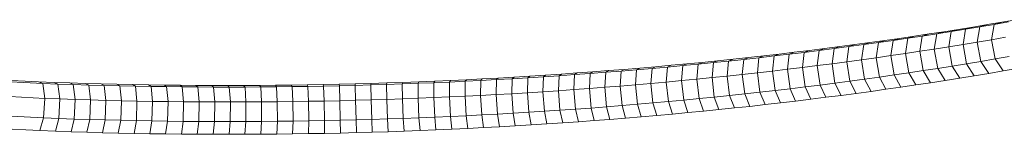
# Model space of a CAD drawing. Extents: x 1446 to 20124, y -8036 to 5423.
# Drawn here: x 2797 to 3218, y -2720 to -2671 of the extents above; entities that cross this region are included whole.
import ezdxf

# ---------------------------------------------------------------- set-up
doc = ezdxf.new("R2010")
doc.units = 0
doc.header["$LTSCALE"] = 14.285714
doc.layers.add('valine', color=7, linetype='Continuous')

msp = doc.modelspace()

# ---------------------------------------------------------------- linework, layer by layer
at = {"layer": 'valine', "lineweight": 18}
for p, q in [((3211.24, -2673.28), (3205.04, -2674.31)), ((3214.13, -2673.2), (3208.04, -2674.24)), ((3211.24, -2673.28), (3208.04, -2674.24)), ((3217.41, -2672.23), (3211.24, -2673.28)), ((3214.13, -2673.2), (3212.94, -2679.73)), ((3220.2, -2672.14), (3214.13, -2673.2)), ((3214.13, -2673.2), (3217.41, -2672.23)), ((3223.55, -2671.16), (3217.41, -2672.23)), ((3179.95, -2678.23), (3186.27, -2677.28)), ((3189.57, -2677.24), (3183.36, -2678.2)), ((3186.27, -2677.28), (3183.36, -2678.2)), ((3186.27, -2677.28), (3192.55, -2676.31)), ((3189.57, -2677.24), (3188.5, -2683.75)), ((3195.76, -2676.26), (3189.57, -2677.24)), ((3192.55, -2676.31), (3189.57, -2677.24)), ((3198.81, -2675.32), (3192.55, -2676.31)), ((3195.76, -2676.26), (3194.65, -2682.77)), ((3195.76, -2676.26), (3201.91, -2675.26)), ((3198.81, -2675.32), (3195.76, -2676.26)), ((3205.04, -2674.31), (3198.81, -2675.32)), ((3200.78, -2681.78), (3201.91, -2675.26)), ((3201.91, -2675.26), (3208.04, -2674.24)), ((3201.91, -2675.26), (3205.04, -2674.31)), ((3206.87, -2680.76), (3208.04, -2674.24)), ((3154.44, -2681.84), (3148, -2682.7)), ((3151.91, -2682.71), (3158.25, -2681.84)), ((3151.91, -2682.71), (3154.44, -2681.84)), ((3160.85, -2680.97), (3154.44, -2681.84)), ((3157.34, -2688.33), (3158.25, -2681.84)), ((3164.57, -2680.96), (3158.25, -2681.84)), ((3160.85, -2680.97), (3158.25, -2681.84)), ((3167.25, -2680.08), (3160.85, -2680.97)), ((3163.62, -2687.45), (3164.57, -2680.96)), ((3164.57, -2680.96), (3170.86, -2680.06)), ((3167.25, -2680.08), (3164.57, -2680.96)), ((3173.61, -2679.17), (3167.25, -2680.08)), ((3169.88, -2686.56), (3170.86, -2680.06)), ((3170.86, -2680.06), (3177.12, -2679.14)), ((3173.61, -2679.17), (3170.86, -2680.06)), ((3179.95, -2678.23), (3173.61, -2679.17)), ((3177.12, -2679.14), (3176.11, -2685.64)), ((3183.36, -2678.2), (3177.12, -2679.14)), ((3179.95, -2678.23), (3177.12, -2679.14)), ((3183.36, -2678.2), (3182.32, -2684.7)), ((3200.78, -2681.78), (3194.65, -2682.77)), ((3206.87, -2680.76), (3200.78, -2681.78)), ((3202.31, -2690.05), (3200.78, -2681.78)), ((3206.87, -2680.76), (3212.94, -2679.73)), ((3206.87, -2680.76), (3208.43, -2689.03)), ((3212.94, -2679.73), (3218.97, -2678.68)), ((3212.94, -2679.73), (3214.53, -2687.99)), ((3122.01, -2685.9), (3115.46, -2686.65)), ((3119.87, -2686.71), (3122.01, -2685.9)), ((3126.32, -2685.95), (3119.87, -2686.71)), ((3128.54, -2685.13), (3122.01, -2685.9)), ((3126.32, -2685.95), (3125.57, -2692.42)), ((3126.32, -2685.95), (3128.54, -2685.13)), ((3126.32, -2685.95), (3132.75, -2685.17)), ((3135.05, -2684.34), (3128.54, -2685.13)), ((3132.75, -2685.17), (3131.97, -2691.64)), ((3135.05, -2684.34), (3132.75, -2685.17)), ((3132.75, -2685.17), (3139.16, -2684.37)), ((3135.05, -2684.34), (3141.53, -2683.53)), ((3139.16, -2684.37), (3138.34, -2690.84)), ((3139.16, -2684.37), (3141.53, -2683.53)), ((3145.55, -2683.55), (3139.16, -2684.37)), ((3148, -2682.7), (3141.53, -2683.53)), ((3144.7, -2690.03), (3145.55, -2683.55)), ((3145.55, -2683.55), (3148, -2682.7)), ((3145.55, -2683.55), (3151.91, -2682.71)), ((3151.03, -2689.19), (3151.91, -2682.71)), ((3169.88, -2686.56), (3176.11, -2685.64)), ((3176.11, -2685.64), (3182.32, -2684.7)), ((3177.52, -2693.93), (3176.11, -2685.64)), ((3182.32, -2684.7), (3188.5, -2683.75)), ((3183.76, -2692.99), (3182.32, -2684.7)), ((3188.5, -2683.75), (3194.65, -2682.77)), ((3188.5, -2683.75), (3189.97, -2692.03)), ((3196.15, -2691.05), (3194.65, -2682.77)), ((3082.43, -2690.09), (3075.77, -2690.71)), ((3080.77, -2690.85), (3082.43, -2690.09)), ((3087.33, -2690.21), (3080.77, -2690.85)), ((3089.07, -2689.44), (3082.43, -2690.09)), ((3087.33, -2690.21), (3086.77, -2696.66)), ((3087.33, -2690.21), (3089.07, -2689.44)), ((3087.33, -2690.21), (3093.87, -2689.55)), ((3095.7, -2688.78), (3089.07, -2689.44)), ((3093.28, -2696), (3093.87, -2689.55)), ((3095.7, -2688.78), (3093.87, -2689.55)), ((3093.87, -2689.55), (3100.4, -2688.87)), ((3102.3, -2688.09), (3095.7, -2688.78)), ((3099.78, -2695.33), (3100.4, -2688.87)), ((3102.3, -2688.09), (3100.4, -2688.87)), ((3100.4, -2688.87), (3106.91, -2688.18)), ((3102.3, -2688.09), (3108.89, -2687.38)), ((3106.25, -2694.63), (3106.91, -2688.18)), ((3106.91, -2688.18), (3108.89, -2687.38)), ((3106.91, -2688.18), (3113.4, -2687.45)), ((3108.89, -2687.38), (3115.46, -2686.65)), ((3112.71, -2693.91), (3113.4, -2687.45)), ((3115.46, -2686.65), (3113.4, -2687.45)), ((3113.4, -2687.45), (3119.87, -2686.71)), ((3119.15, -2693.18), (3119.87, -2686.71)), ((3138.34, -2690.84), (3144.7, -2690.03)), ((3151.03, -2689.19), (3144.7, -2690.03)), ((3144.7, -2690.03), (3145.94, -2698.34)), ((3157.34, -2688.33), (3151.03, -2689.19)), ((3151.03, -2689.19), (3152.31, -2697.5)), ((3157.34, -2688.33), (3163.62, -2687.45)), ((3158.65, -2696.63), (3157.34, -2688.33)), ((3169.88, -2686.56), (3163.62, -2687.45)), ((3164.96, -2695.75), (3163.62, -2687.45)), ((3171.25, -2694.85), (3169.88, -2686.56)), ((3202.31, -2690.05), (3196.15, -2691.05)), ((3202.31, -2690.05), (3208.43, -2689.03)), ((3205.6, -2695.22), (3202.31, -2690.05)), ((3214.53, -2687.99), (3208.43, -2689.03)), ((3211.8, -2694.19), (3208.43, -2689.03)), ((3214.53, -2687.99), (3220.59, -2686.93)), ((3214.53, -2687.99), (3217.97, -2693.14)), ((3028.79, -2694.48), (3022.03, -2694.93)), ((3027.76, -2695.19), (3028.79, -2694.48)), ((3028.79, -2694.48), (3035.54, -2694.01)), ((3034.43, -2694.72), (3035.54, -2694.01)), ((3034.43, -2694.72), (3041.09, -2694.23)), ((3042.28, -2693.51), (3035.54, -2694.01)), ((3040.76, -2700.66), (3041.09, -2694.23)), ((3042.28, -2693.51), (3041.09, -2694.23)), ((3041.09, -2694.23), (3047.74, -2693.72)), ((3042.28, -2693.51), (3049, -2692.99)), ((3047.37, -2700.15), (3047.74, -2693.72)), ((3049, -2692.99), (3047.74, -2693.72)), ((3047.74, -2693.72), (3054.37, -2693.19)), ((3055.72, -2692.45), (3049, -2692.99)), ((3053.98, -2699.62), (3054.37, -2693.19)), ((3054.37, -2693.19), (3055.72, -2692.45)), ((3054.37, -2693.19), (3060.99, -2692.64)), ((3055.72, -2692.45), (3062.42, -2691.89)), ((3060.56, -2699.07), (3060.99, -2692.64)), ((3062.42, -2691.89), (3060.99, -2692.64)), ((3067.6, -2692.06), (3060.99, -2692.64)), ((3062.42, -2691.89), (3069.1, -2691.31)), ((3067.14, -2698.5), (3067.6, -2692.06)), ((3069.1, -2691.31), (3067.6, -2692.06)), ((3074.19, -2691.47), (3067.6, -2692.06)), ((3069.1, -2691.31), (3075.77, -2690.71)), ((3073.7, -2697.9), (3074.19, -2691.47)), ((3075.77, -2690.71), (3074.19, -2691.47)), ((3080.77, -2690.85), (3074.19, -2691.47)), ((3080.77, -2690.85), (3080.24, -2697.29)), ((3106.25, -2694.63), (3099.78, -2695.33)), ((3106.25, -2694.63), (3112.71, -2693.91)), ((3106.25, -2694.63), (3107.3, -2702.96)), ((3119.15, -2693.18), (3112.71, -2693.91)), ((3113.8, -2702.24), (3112.71, -2693.91)), ((3125.57, -2692.42), (3119.15, -2693.18)), ((3119.15, -2693.18), (3120.27, -2701.5)), ((3131.97, -2691.64), (3125.57, -2692.42)), ((3126.72, -2700.74), (3125.57, -2692.42)), ((3131.97, -2691.64), (3138.34, -2690.84)), ((3131.97, -2691.64), (3133.15, -2699.96)), ((3139.56, -2699.16), (3138.34, -2690.84)), ((3177.52, -2693.93), (3171.25, -2694.85)), ((3183.76, -2692.99), (3177.52, -2693.93)), ((3180.51, -2699.15), (3177.52, -2693.93)), ((3183.76, -2692.99), (3189.97, -2692.03)), ((3186.82, -2698.2), (3183.76, -2692.99)), ((3189.97, -2692.03), (3196.15, -2691.05)), ((3189.97, -2692.03), (3193.11, -2697.23)), ((3199.37, -2696.23), (3196.15, -2691.05)), ((3205.6, -2695.22), (3211.8, -2694.19)), ((3211.8, -2694.19), (3217.97, -2693.14)), ((3217.97, -2693.14), (3224.11, -2692.07)), ((2804.84, -2697.81), (2763.19, -2695.63)), ((2763.21, -2696.21), (2806.62, -2698.48)), ((2804.84, -2697.81), (2811.53, -2698.06)), ((2806.62, -2698.48), (2804.84, -2697.81)), ((2806.62, -2698.48), (2813.1, -2698.73)), ((2806.62, -2698.48), (2807.51, -2704.89)), ((2818.24, -2698.29), (2811.53, -2698.06)), ((2811.53, -2698.06), (2813.1, -2698.73)), ((2819.72, -2698.95), (2813.1, -2698.73)), ((2813.1, -2698.73), (2813.91, -2705.13)), ((2824.95, -2698.5), (2818.24, -2698.29)), ((2818.24, -2698.29), (2819.72, -2698.95)), ((2831.68, -2698.68), (2824.95, -2698.5)), ((2826.36, -2699.16), (2824.95, -2698.5)), ((2831.68, -2698.68), (2838.42, -2698.85)), ((2833.01, -2699.34), (2831.68, -2698.68)), ((2838.42, -2698.85), (2845.17, -2698.99)), ((2838.42, -2698.85), (2839.67, -2699.51)), ((2933.58, -2698.83), (2926.76, -2698.97)), ((2940.4, -2698.66), (2933.58, -2698.83)), ((2933.69, -2699.49), (2933.58, -2698.83)), ((2947.22, -2698.47), (2940.4, -2698.66)), ((2940.43, -2699.32), (2940.4, -2698.66)), ((2947.22, -2698.47), (2947.17, -2699.13)), ((2947.22, -2698.47), (2954.05, -2698.26)), ((2954.05, -2698.26), (2953.91, -2698.92)), ((2953.91, -2698.92), (2960.65, -2698.69)), ((2960.87, -2698.02), (2954.05, -2698.26)), ((2960.87, -2698.02), (2960.65, -2698.69)), ((2967.39, -2698.44), (2960.65, -2698.69)), ((2960.73, -2705.09), (2960.65, -2698.69)), ((2967.68, -2697.77), (2960.87, -2698.02)), ((2967.68, -2697.77), (2967.39, -2698.44)), ((2974.12, -2698.16), (2967.39, -2698.44)), ((2967.43, -2704.84), (2967.39, -2698.44)), ((2974.5, -2697.49), (2967.68, -2697.77)), ((2974.12, -2698.16), (2974.5, -2697.49)), ((2980.85, -2697.87), (2974.12, -2698.16)), ((2974.12, -2698.16), (2974.13, -2704.57)), ((2981.31, -2697.19), (2974.5, -2697.49)), ((2980.85, -2697.87), (2980.82, -2704.28)), ((2980.85, -2697.87), (2981.31, -2697.19)), ((2980.85, -2697.87), (2987.57, -2697.55)), ((2981.31, -2697.19), (2988.11, -2696.87)), ((2987.57, -2697.55), (2987.51, -2703.96)), ((2987.57, -2697.55), (2988.11, -2696.87)), ((2994.29, -2697.21), (2987.57, -2697.55)), ((2994.91, -2696.53), (2988.11, -2696.87)), ((2994.29, -2697.21), (2994.19, -2703.62)), ((2994.91, -2696.53), (2994.29, -2697.21)), ((3001, -2696.85), (2994.29, -2697.21)), ((2994.91, -2696.53), (3001.7, -2696.16)), ((3001, -2696.85), (3000.87, -2703.26)), ((3001, -2696.85), (3001.7, -2696.16)), ((3007.7, -2696.47), (3001, -2696.85)), ((3008.49, -2695.77), (3001.7, -2696.16)), ((3007.54, -2702.88), (3007.7, -2696.47)), ((3008.49, -2695.77), (3007.7, -2696.47)), ((3007.7, -2696.47), (3014.4, -2696.06)), ((3008.49, -2695.77), (3015.26, -2695.36)), ((3014.2, -2702.48), (3014.4, -2696.06)), ((3015.26, -2695.36), (3014.4, -2696.06)), ((3021.09, -2695.64), (3014.4, -2696.06)), ((3022.03, -2694.93), (3015.26, -2695.36)), ((3021.09, -2695.64), (3020.86, -2702.06)), ((3022.03, -2694.93), (3021.09, -2695.64)), ((3027.76, -2695.19), (3021.09, -2695.64)), ((3027.5, -2701.61), (3027.76, -2695.19)), ((3027.76, -2695.19), (3034.43, -2694.72)), ((3034.43, -2694.72), (3034.14, -2701.14)), ((3060.56, -2699.07), (3067.14, -2698.5)), ((3067.14, -2698.5), (3073.7, -2697.9)), ((3067.14, -2698.5), (3067.99, -2706.85)), ((3073.7, -2697.9), (3080.24, -2697.29)), ((3074.58, -2706.26), (3073.7, -2697.9)), ((3080.24, -2697.29), (3086.77, -2696.66)), ((3080.24, -2697.29), (3081.16, -2705.64)), ((3086.77, -2696.66), (3093.28, -2696)), ((3087.72, -2705), (3086.77, -2696.66)), ((3093.28, -2696), (3099.78, -2695.33)), ((3093.28, -2696), (3094.27, -2704.34)), ((3099.78, -2695.33), (3100.8, -2703.66)), ((3139.56, -2699.16), (3145.94, -2698.34)), ((3145.94, -2698.34), (3152.31, -2697.5)), ((3148.55, -2703.61), (3145.94, -2698.34)), ((3152.31, -2697.5), (3158.65, -2696.63)), ((3155, -2702.76), (3152.31, -2697.5)), ((3158.65, -2696.63), (3164.96, -2695.75)), ((3161.41, -2701.89), (3158.65, -2696.63)), ((3171.25, -2694.85), (3164.96, -2695.75)), ((3167.8, -2701), (3164.96, -2695.75)), ((3174.17, -2700.08), (3171.25, -2694.85)), ((3180.51, -2699.15), (3186.82, -2698.2)), ((3193.11, -2697.23), (3186.82, -2698.2)), ((3193.11, -2697.23), (3199.37, -2696.23)), ((3199.37, -2696.23), (3205.6, -2695.22)), ((2807.51, -2704.89), (2763.33, -2702.57)), ((2819.72, -2698.95), (2826.36, -2699.16)), ((2820.51, -2705.35), (2819.72, -2698.95)), ((2826.36, -2699.16), (2833.01, -2699.34)), ((2826.36, -2699.16), (2827.11, -2705.56)), ((2833.01, -2699.34), (2839.67, -2699.51)), ((2833.72, -2705.74), (2833.01, -2699.34)), ((2846.34, -2699.65), (2839.67, -2699.51)), ((2839.67, -2699.51), (2840.35, -2705.91)), ((2845.17, -2698.99), (2851.94, -2699.11)), ((2846.34, -2699.65), (2845.17, -2698.99)), ((2846.34, -2699.65), (2853.02, -2699.77)), ((2846.99, -2706.05), (2846.34, -2699.65)), ((2858.71, -2699.21), (2851.94, -2699.11)), ((2851.94, -2699.11), (2853.02, -2699.77)), ((2853.02, -2699.77), (2859.71, -2699.86)), ((2853.02, -2699.77), (2853.64, -2706.16)), ((2858.71, -2699.21), (2865.49, -2699.29)), ((2858.71, -2699.21), (2859.71, -2699.86)), ((2866.41, -2699.94), (2859.71, -2699.86)), ((2860.29, -2706.26), (2859.71, -2699.86)), ((2872.27, -2699.34), (2865.49, -2699.29)), ((2866.41, -2699.94), (2865.49, -2699.29)), ((2866.41, -2699.94), (2873.12, -2699.99)), ((2866.96, -2706.33), (2866.41, -2699.94)), ((2879.07, -2699.37), (2872.27, -2699.34)), ((2873.12, -2699.99), (2872.27, -2699.34)), ((2879.83, -2700.02), (2873.12, -2699.99)), ((2873.12, -2699.99), (2873.63, -2706.39)), ((2885.87, -2699.38), (2879.07, -2699.37)), ((2879.83, -2700.02), (2879.07, -2699.37)), ((2886.55, -2700.03), (2879.83, -2700.02)), ((2879.83, -2700.02), (2880.31, -2706.42)), ((2885.87, -2699.38), (2892.67, -2699.37)), ((2885.87, -2699.38), (2886.55, -2700.03)), ((2886.55, -2700.03), (2893.27, -2700.02)), ((2886.55, -2700.03), (2886.99, -2706.43)), ((2899.48, -2699.33), (2892.67, -2699.37)), ((2892.67, -2699.37), (2893.27, -2700.02)), ((2900, -2699.99), (2893.27, -2700.02)), ((2893.68, -2706.42), (2893.27, -2700.02)), ((2906.3, -2699.28), (2899.48, -2699.33)), ((2899.48, -2699.33), (2900, -2699.99)), ((2906.73, -2699.93), (2900, -2699.99)), ((2900, -2699.99), (2900.38, -2706.38)), ((2913.11, -2699.2), (2906.3, -2699.28)), ((2906.73, -2699.93), (2906.3, -2699.28)), ((2913.47, -2699.85), (2906.73, -2699.93)), ((2906.73, -2699.93), (2907.08, -2706.33)), ((2919.93, -2699.1), (2913.11, -2699.2)), ((2913.11, -2699.2), (2913.47, -2699.85)), ((2920.21, -2699.75), (2913.47, -2699.85)), ((2913.47, -2699.85), (2913.78, -2706.25)), ((2919.93, -2699.1), (2926.76, -2698.97)), ((2919.93, -2699.1), (2920.21, -2699.75)), ((2926.95, -2699.63), (2920.21, -2699.75)), ((2920.21, -2699.75), (2920.49, -2706.15)), ((2926.95, -2699.63), (2926.76, -2698.97)), ((2926.95, -2699.63), (2933.69, -2699.49)), ((2926.95, -2699.63), (2927.19, -2706.03)), ((2933.69, -2699.49), (2940.43, -2699.32)), ((2933.9, -2705.88), (2933.69, -2699.49)), ((2940.43, -2699.32), (2947.17, -2699.13)), ((2940.43, -2699.32), (2940.61, -2705.72)), ((2953.91, -2698.92), (2947.17, -2699.13)), ((2947.32, -2705.53), (2947.17, -2699.13)), ((2954.02, -2705.32), (2953.91, -2698.92)), ((3007.54, -2702.88), (3000.87, -2703.26)), ((3007.54, -2702.88), (3014.2, -2702.48)), ((3008.1, -2711.26), (3007.54, -2702.88)), ((3014.2, -2702.48), (3020.86, -2702.06)), ((3014.79, -2710.85), (3014.2, -2702.48)), ((3027.5, -2701.61), (3020.86, -2702.06)), ((3021.48, -2710.43), (3020.86, -2702.06)), ((3027.5, -2701.61), (3034.14, -2701.14)), ((3028.16, -2709.98), (3027.5, -2701.61)), ((3034.14, -2701.14), (3040.76, -2700.66)), ((3034.83, -2709.51), (3034.14, -2701.14)), ((3047.37, -2700.15), (3040.76, -2700.66)), ((3040.76, -2700.66), (3041.48, -2709.02)), ((3053.98, -2699.62), (3047.37, -2700.15)), ((3047.37, -2700.15), (3048.13, -2708.51)), ((3060.56, -2699.07), (3053.98, -2699.62)), ((3053.98, -2699.62), (3054.76, -2707.98)), ((3060.56, -2699.07), (3061.38, -2707.43)), ((3107.3, -2702.96), (3100.8, -2703.66)), ((3113.8, -2702.24), (3107.3, -2702.96)), ((3107.3, -2702.96), (3109.45, -2708.3)), ((3113.8, -2702.24), (3120.27, -2701.5)), ((3116.02, -2707.57), (3113.8, -2702.24)), ((3120.27, -2701.5), (3126.72, -2700.74)), ((3122.57, -2706.82), (3120.27, -2701.5)), ((3126.72, -2700.74), (3133.15, -2699.96)), ((3126.72, -2700.74), (3129.1, -2706.05)), ((3133.15, -2699.96), (3139.56, -2699.16)), ((3135.61, -2705.26), (3133.15, -2699.96)), ((3142.09, -2704.44), (3139.56, -2699.16)), ((3155, -2702.76), (3148.55, -2703.61)), ((3161.41, -2701.89), (3155, -2702.76)), ((3161.41, -2701.89), (3167.8, -2701)), ((3167.8, -2701), (3174.17, -2700.08)), ((3180.51, -2699.15), (3174.17, -2700.08)), ((2807.51, -2704.89), (2807.01, -2713.27)), ((2807.51, -2704.89), (2813.91, -2705.13)), ((2813.91, -2705.13), (2813.5, -2713.52)), ((2820.51, -2705.35), (2813.91, -2705.13)), ((2820.51, -2705.35), (2820.12, -2713.74)), ((2820.51, -2705.35), (2827.11, -2705.56)), ((2826.76, -2713.95), (2827.11, -2705.56)), ((2827.11, -2705.56), (2833.72, -2705.74)), ((2833.41, -2714.13), (2833.72, -2705.74)), ((2833.72, -2705.74), (2840.35, -2705.91)), ((2840.07, -2714.3), (2840.35, -2705.91)), ((2846.99, -2706.05), (2840.35, -2705.91)), ((2846.74, -2714.44), (2846.99, -2706.05)), ((2853.64, -2706.16), (2846.99, -2706.05)), ((2853.42, -2714.56), (2853.64, -2706.16)), ((2853.64, -2706.16), (2860.29, -2706.26)), ((2860.29, -2706.26), (2860.11, -2714.65)), ((2860.29, -2706.26), (2866.96, -2706.33)), ((2866.8, -2714.73), (2866.96, -2706.33)), ((2873.63, -2706.39), (2866.96, -2706.33)), ((2873.51, -2714.78), (2873.63, -2706.39)), ((2873.63, -2706.39), (2880.31, -2706.42)), ((2880.31, -2706.42), (2880.22, -2714.81)), ((2880.31, -2706.42), (2886.99, -2706.43)), ((2886.94, -2714.82), (2886.99, -2706.43)), ((2886.99, -2706.43), (2893.68, -2706.42)), ((2893.68, -2706.42), (2893.67, -2714.81)), ((2893.68, -2706.42), (2900.38, -2706.38)), ((2900.38, -2706.38), (2907.08, -2706.33)), ((2900.38, -2706.38), (2900.4, -2714.78)), ((2907.08, -2706.33), (2913.78, -2706.25)), ((2907.08, -2706.33), (2907.13, -2714.72)), ((2913.78, -2706.25), (2920.49, -2706.15)), ((2913.78, -2706.25), (2913.86, -2714.64)), ((2927.19, -2706.03), (2920.49, -2706.15)), ((2920.49, -2706.15), (2920.6, -2714.54)), ((2933.9, -2705.88), (2927.19, -2706.03)), ((2927.34, -2714.42), (2927.19, -2706.03)), ((2933.9, -2705.88), (2940.61, -2705.72)), ((2933.9, -2705.88), (2934.09, -2714.28)), ((2940.61, -2705.72), (2947.32, -2705.53)), ((2940.83, -2714.11), (2940.61, -2705.72)), ((2947.32, -2705.53), (2954.02, -2705.32)), ((2947.32, -2705.53), (2947.57, -2713.92)), ((2960.73, -2705.09), (2954.02, -2705.32)), ((2954.31, -2713.71), (2954.02, -2705.32)), ((2967.43, -2704.84), (2960.73, -2705.09)), ((2961.05, -2713.48), (2960.73, -2705.09)), ((2974.13, -2704.57), (2967.43, -2704.84)), ((2967.43, -2704.84), (2967.78, -2713.23)), ((2980.82, -2704.28), (2974.13, -2704.57)), ((2974.13, -2704.57), (2974.51, -2712.95)), ((2987.51, -2703.96), (2980.82, -2704.28)), ((2980.82, -2704.28), (2981.24, -2712.66)), ((2987.51, -2703.96), (2994.19, -2703.62)), ((2987.97, -2712.34), (2987.51, -2703.96)), ((2994.19, -2703.62), (3000.87, -2703.26)), ((2994.68, -2712), (2994.19, -2703.62)), ((3000.87, -2703.26), (3001.39, -2711.64)), ((3061.38, -2707.43), (3067.99, -2706.85)), ((3067.99, -2706.85), (3074.58, -2706.26)), ((3067.99, -2706.85), (3069.66, -2712.23)), ((3074.58, -2706.26), (3081.16, -2705.64)), ((3074.58, -2706.26), (3076.33, -2711.63)), ((3081.16, -2705.64), (3087.72, -2705)), ((3082.99, -2711), (3081.16, -2705.64)), ((3094.27, -2704.34), (3087.72, -2705)), ((3089.63, -2710.36), (3087.72, -2705)), ((3100.8, -2703.66), (3094.27, -2704.34)), ((3094.27, -2704.34), (3096.25, -2709.69)), ((3100.8, -2703.66), (3102.86, -2709)), ((3116.02, -2707.57), (3122.57, -2706.82)), ((3129.1, -2706.05), (3122.57, -2706.82)), ((3135.61, -2705.26), (3129.1, -2706.05)), ((3135.61, -2705.26), (3142.09, -2704.44)), ((3142.09, -2704.44), (3148.55, -2703.61)), ((2807.01, -2713.27), (2763.26, -2710.98)), ((3008.1, -2711.26), (3001.39, -2711.64)), ((3008.1, -2711.26), (3014.79, -2710.85)), ((3008.1, -2711.26), (3009.04, -2716.69)), ((3021.48, -2710.43), (3014.79, -2710.85)), ((3014.79, -2710.85), (3015.82, -2716.28)), ((3028.16, -2709.98), (3021.48, -2710.43)), ((3022.59, -2715.85), (3021.48, -2710.43)), ((3028.16, -2709.98), (3034.83, -2709.51)), ((3029.35, -2715.4), (3028.16, -2709.98)), ((3034.83, -2709.51), (3041.48, -2709.02)), ((3034.83, -2709.51), (3036.1, -2714.92)), ((3041.48, -2709.02), (3048.13, -2708.51)), ((3041.48, -2709.02), (3042.83, -2714.43)), ((3054.76, -2707.98), (3048.13, -2708.51)), ((3049.56, -2713.91), (3048.13, -2708.51)), ((3054.76, -2707.98), (3061.38, -2707.43)), ((3056.27, -2713.37), (3054.76, -2707.98)), ((3062.97, -2712.81), (3061.38, -2707.43)), ((3082.99, -2711), (3076.33, -2711.63)), ((3082.99, -2711), (3089.63, -2710.36)), ((3096.25, -2709.69), (3089.63, -2710.36)), ((3102.86, -2709), (3096.25, -2709.69)), ((3109.45, -2708.3), (3102.86, -2709)), ((3109.45, -2708.3), (3116.02, -2707.57)), ((2807.01, -2713.27), (2805.4, -2718.72)), ((2813.5, -2713.52), (2807.01, -2713.27)), ((2813.5, -2713.52), (2812.09, -2718.97)), ((2813.5, -2713.52), (2820.12, -2713.74)), ((2818.79, -2719.21), (2820.12, -2713.74)), ((2826.76, -2713.95), (2820.12, -2713.74)), ((2825.51, -2719.41), (2826.76, -2713.95)), ((2826.76, -2713.95), (2833.41, -2714.13)), ((2832.24, -2719.6), (2833.41, -2714.13)), ((2833.41, -2714.13), (2840.07, -2714.3)), ((2838.98, -2719.76), (2840.07, -2714.3)), ((2840.07, -2714.3), (2846.74, -2714.44)), ((2845.73, -2719.91), (2846.74, -2714.44)), ((2853.42, -2714.56), (2846.74, -2714.44)), ((2853.42, -2714.56), (2852.49, -2720.03)), ((2853.42, -2714.56), (2860.11, -2714.65)), ((2860.11, -2714.65), (2859.26, -2720.13)), ((2866.8, -2714.73), (2860.11, -2714.65)), ((2866.8, -2714.73), (2866.04, -2720.2)), ((2873.51, -2714.78), (2866.8, -2714.73)), ((2872.83, -2720.26), (2873.51, -2714.78)), ((2873.51, -2714.78), (2880.22, -2714.81)), ((2880.22, -2714.81), (2879.62, -2720.29)), ((2886.94, -2714.82), (2880.22, -2714.81)), ((2886.42, -2720.3), (2886.94, -2714.82)), ((2886.94, -2714.82), (2893.67, -2714.81)), ((2893.23, -2720.28), (2893.67, -2714.81)), ((2900.4, -2714.78), (2893.67, -2714.81)), ((2900.4, -2714.78), (2900.04, -2720.25)), ((2907.13, -2714.72), (2900.4, -2714.78)), ((2906.85, -2720.19), (2907.13, -2714.72)), ((2907.13, -2714.72), (2913.86, -2714.64)), ((2913.86, -2714.64), (2913.67, -2720.11)), ((2913.86, -2714.64), (2920.6, -2714.54)), ((2920.6, -2714.54), (2920.49, -2720.01)), ((2920.6, -2714.54), (2927.34, -2714.42)), ((2927.34, -2714.42), (2927.31, -2719.89)), ((2934.09, -2714.28), (2927.34, -2714.42)), ((2940.83, -2714.11), (2934.09, -2714.28)), ((2934.14, -2719.74), (2934.09, -2714.28)), ((2947.57, -2713.92), (2940.83, -2714.11)), ((2940.83, -2714.11), (2940.96, -2719.58)), ((2947.57, -2713.92), (2954.31, -2713.71)), ((2947.78, -2719.39), (2947.57, -2713.92)), ((2961.05, -2713.48), (2954.31, -2713.71)), ((2954.6, -2719.17), (2954.31, -2713.71)), ((2961.05, -2713.48), (2967.78, -2713.23)), ((2961.42, -2718.94), (2961.05, -2713.48)), ((2974.51, -2712.95), (2967.78, -2713.23)), ((2967.78, -2713.23), (2968.24, -2718.68)), ((2974.51, -2712.95), (2981.24, -2712.66)), ((2975.05, -2718.41), (2974.51, -2712.95)), ((2987.97, -2712.34), (2981.24, -2712.66)), ((2981.86, -2718.11), (2981.24, -2712.66)), ((2994.68, -2712), (2987.97, -2712.34)), ((2988.67, -2717.79), (2987.97, -2712.34)), ((2994.68, -2712), (3001.39, -2711.64)), ((2995.47, -2717.44), (2994.68, -2712)), ((3001.39, -2711.64), (3002.26, -2717.08)), ((3022.59, -2715.85), (3029.35, -2715.4)), ((3036.1, -2714.92), (3029.35, -2715.4)), ((3036.1, -2714.92), (3042.83, -2714.43)), ((3049.56, -2713.91), (3042.83, -2714.43)), ((3049.56, -2713.91), (3056.27, -2713.37)), ((3056.27, -2713.37), (3062.97, -2712.81)), ((3069.66, -2712.23), (3062.97, -2712.81)), ((3069.66, -2712.23), (3076.33, -2711.63)), ((2763.09, -2716.51), (2805.4, -2718.72)), ((2812.09, -2718.97), (2805.4, -2718.72)), ((2812.09, -2718.97), (2818.79, -2719.21)), ((2818.79, -2719.21), (2825.51, -2719.41)), ((2832.24, -2719.6), (2825.51, -2719.41)), ((2838.98, -2719.76), (2832.24, -2719.6)), ((2838.98, -2719.76), (2845.73, -2719.91)), ((2845.73, -2719.91), (2852.49, -2720.03)), ((2927.31, -2719.89), (2920.49, -2720.01)), ((2934.14, -2719.74), (2927.31, -2719.89)), ((2940.96, -2719.58), (2934.14, -2719.74)), ((2947.78, -2719.39), (2940.96, -2719.58)), ((2947.78, -2719.39), (2954.6, -2719.17)), ((2954.6, -2719.17), (2961.42, -2718.94)), ((2961.42, -2718.94), (2968.24, -2718.68)), ((2968.24, -2718.68), (2975.05, -2718.41)), ((2975.05, -2718.41), (2981.86, -2718.11)), ((2988.67, -2717.79), (2981.86, -2718.11)), ((2988.67, -2717.79), (2995.47, -2717.44)), ((2995.47, -2717.44), (3002.26, -2717.08)), ((3009.04, -2716.69), (3002.26, -2717.08)), ((3015.82, -2716.28), (3009.04, -2716.69)), ((3022.59, -2715.85), (3015.82, -2716.28)), ((2859.26, -2720.13), (2852.49, -2720.03)), ((2859.26, -2720.13), (2866.04, -2720.2)), ((2866.04, -2720.2), (2872.83, -2720.26)), ((2879.62, -2720.29), (2872.83, -2720.26)), ((2886.42, -2720.3), (2879.62, -2720.29)), ((2893.23, -2720.28), (2886.42, -2720.3)), ((2900.04, -2720.25), (2893.23, -2720.28)), ((2900.04, -2720.25), (2906.85, -2720.19)), ((2906.85, -2720.19), (2913.67, -2720.11)), ((2913.67, -2720.11), (2920.49, -2720.01))]:
    msp.add_line(p, q, dxfattribs=at)

doc.saveas('drawing.dxf')
